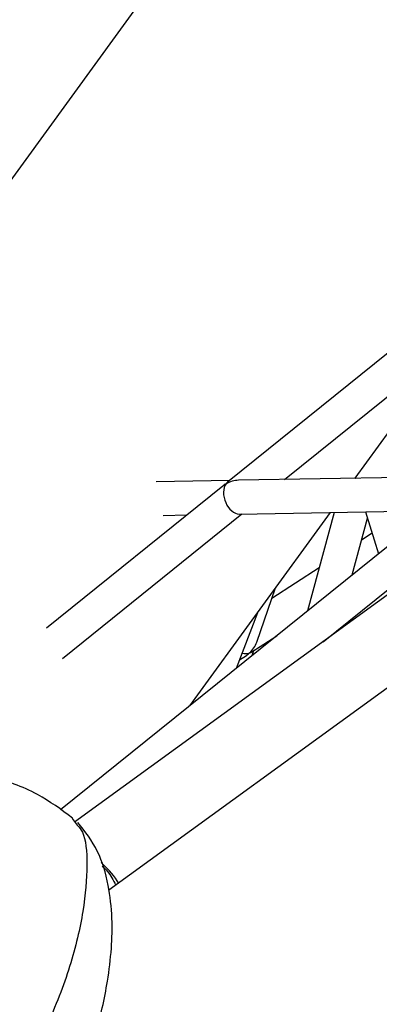
# Model space of a CAD drawing. Units: millimetres. Extents: x -2842 to 3268, y -2881 to 3229.
# Drawn here: x -937 to -916, y 774 to 832 of the extents above; entities that cross this region are included whole.
import ezdxf

# ---------------------------------------------------------------- set-up
doc = ezdxf.new("R2010")
doc.units = ezdxf.units.MM

msp = doc.modelspace()

# ---------------------------------------------------------------- linework, layer by layer
at = {"color": 7, "linetype": 'Continuous', "lineweight": 25}
for p, q in [((-592.093, 1298.304), (-1004.164, 731.136)), ((-490.285, 1106.974), (-933.761, 784.77)), ((-890.382, 832.593), (-924.695, 804.928)), ((-921.316, 805.082), (-889.247, 830.938)), ((-917.136, 805.155), (-911.353, 813.115)), ((-910.468, 804.946), (-934.598, 785.491)), ((-924.574, 805.025), (-928.919, 804.949)), ((-910.054, 805.28), (-924.043, 805.034)), ((-917.129, 805.166), (-917.126, 805.156)), ((-924.987, 804.692), (-935.434, 796.269)), ((-924.008, 803.035), (-912.591, 803.235)), ((-919.042, 795.464), (-909.333, 803.292)), ((-916.518, 803.166), (-915.758, 800.681)), ((-934.471, 794.477), (-923.853, 803.037)), ((-928.509, 802.956), (-927.11, 802.98)), ((-926.933, 791.671), (-918.608, 803.129)), ((-918.386, 803.133), (-919.965, 797.289)), ((-917.316, 799.425), (-916.405, 802.797)), ((-916.13, 801.899), (-916.758, 801.489)), ((-919.274, 799.848), (-922.074, 798.021)), ((-907.123, 798.614), (-931.739, 780.73)), ((-922.962, 795.442), (-921.853, 798.663)), ((-924.175, 793.895), (-922.912, 797.206)), ((-923.265, 794.856), (-921.787, 795.82)), ((-918.226, 796.057), (-918.204, 796.14)), ((-923.988, 794.384), (-923.58, 794.651)), ((-923.234, 794.654), (-923.135, 794.941)), ((-933.901, 784.992), (-933.602, 784.587))]:
    msp.add_line(p, q, dxfattribs=at)
msp.add_circle((213.042, 174.119), 3055, dxfattribs=at)
for centre, major_axis, ratio, start_param, end_param in [((-924.213, 804.031), (1.169, 0.424), 0.777753, 1.155339, 1.791052), ((-924.213, 804.031), (-0.352, 0.97), 0.652554, 0.220255, 0.415458), ((-924.213, 804.031), (-0.352, 0.97), 0.652554, 0.415458, 2.921337), ((-924.213, 804.031), (1.169, 0.424), 0.777753, 1.791052, 1.986254), ((-923.969, 795.591), (0.765, 0.981), 0.777753, 4.492134, 5.127847), ((-923.969, 795.591), (0.814, -0.634), 0.652554, 5.332115, 5.867728), ((-923.969, 795.591), (0.765, 0.981), 0.777753, 4.296931, 4.492134), ((-923.969, 795.591), (0.814, -0.634), 0.652554, 5.867728, 6.06293)]:
    msp.add_ellipse(centre, major_axis=major_axis, ratio=ratio, start_param=start_param, end_param=end_param, dxfattribs=at)
for points, knots in [([(-720.343, 1312.872), (-723.374, 1310.352), (-732.05, 1303.139), (-746.189, 1291.073), (-762.68, 1276.611), (-778.923, 1261.947), (-794.921, 1247.085), (-810.672, 1232.025), (-826.177, 1216.768), (-841.433, 1201.316), (-856.44, 1185.669), (-871.197, 1169.829), (-885.704, 1153.796), (-899.96, 1137.571), (-913.964, 1121.155), (-927.716, 1104.549), (-941.214, 1087.755), (-954.459, 1070.772), (-967.448, 1053.602), (-980.183, 1036.247), (-992.661, 1018.706), (-1004.883, 1000.981), (-1016.847, 983.073), (-1028.553, 964.984), (-1040.001, 946.712), (-1051.189, 928.261), (-1062.118, 909.631), (-1072.786, 890.822), (-1083.192, 871.837), (-1093.337, 852.675), (-1103.219, 833.337), (-1112.839, 813.826), (-1122.193, 794.141), (-1131.289, 774.288), (-1140.094, 754.248), (-1146.109, 740.221), (-1149.117, 732.832), (-1149.362, 732.23)], [0, 0, 0, 0, 0.015997, 0.045801, 0.075597, 0.105384, 0.13516, 0.164928, 0.194688, 0.224439, 0.254183, 0.283921, 0.313652, 0.343378, 0.373099, 0.402817, 0.43253, 0.462241, 0.49195, 0.521658, 0.551365, 0.581072, 0.61078, 0.640489, 0.6702, 0.699915, 0.729632, 0.759354, 0.789081, 0.818814, 0.848552, 0.878298, 0.908051, 0.937811, 0.967581, 0.997359, 1, 1, 1, 1]), ([(-1006.34, 727.645), (-1006.215, 727.924), (-1003.25, 734.539), (-997.203, 747.331), (-988.178, 766.008), (-978.859, 784.494), (-969.285, 802.815), (-959.447, 820.961), (-949.348, 838.933), (-938.987, 856.729), (-928.366, 874.348), (-917.484, 891.789), (-906.344, 909.05), (-894.945, 926.13), (-883.288, 943.028), (-871.374, 959.743), (-859.204, 976.272), (-846.779, 992.615), (-834.1, 1008.771), (-821.167, 1024.738), (-807.983, 1040.515), (-794.547, 1056.101), (-780.861, 1071.495), (-766.926, 1086.696), (-752.743, 1101.702), (-738.312, 1116.512), (-723.641, 1131.131), (-708.702, 1145.533), (-697.925, 1155.726), (-692.055, 1161.059), (-691.326, 1161.722)], [0, 0, 0, 0, 0.001678, 0.039792, 0.077921, 0.116063, 0.154218, 0.192385, 0.230563, 0.26875, 0.306946, 0.34515, 0.383361, 0.421576, 0.459796, 0.498019, 0.536244, 0.574469, 0.612692, 0.650913, 0.68913, 0.727342, 0.765548, 0.803747, 0.841937, 0.880118, 0.918288, 0.956447, 0.994593, 1, 1, 1, 1]), ([(-933.887, 785.014), (-934.559, 785.511), (-936.057, 786.618), (-938.783, 787.555), (-941.63, 787.962), (-943.459, 787.673), (-944.279, 787.544)], [0, 0, 0, 0, 0.225737, 0.502554, 0.777065, 1, 1, 1, 1]), ([(-933.602, 784.587), (-933.491, 784.467), (-933.118, 784.065), (-932.971, 782.312), (-933.182, 779.587), (-933.951, 776.273), (-935.098, 773.266), (-936.413, 770.836), (-937.668, 769.033), (-939.245, 767.269), (-940.622, 766.372), (-941.327, 765.913)], [0, 0, 0, 0, 0.066165, 0.222943, 0.3774, 0.530917, 0.682803, 0.759232, 0.836862, 0.916449, 1, 1, 1, 1]), ([(-938.602, 762.162), (-938.196, 762.485), (-937.435, 763.089), (-936.276, 764.356), (-935.234, 765.803), (-934.363, 767.355), (-933.725, 768.714), (-933.242, 769.916), (-932.824, 771.119), (-932.445, 772.384), (-932.088, 773.835), (-931.778, 775.45), (-931.557, 777.235), (-931.513, 779.184), (-931.738, 781.161), (-932.344, 783.205), (-933.147, 784.218), (-933.574, 784.757)], [0, 0, 0, 0, 0.05197, 0.097469, 0.172911, 0.23364, 0.282696, 0.332159, 0.373976, 0.423592, 0.481431, 0.547703, 0.627995, 0.700991, 0.786746, 0.886442, 1, 1, 1, 1]), ([(-931.168, 781.172), (-931.192, 781.214), (-931.471, 781.703), (-931.849, 782.05), (-932.194, 782.368)], [0, 0, 0, 0, 0.086131, 1, 1, 1, 1]), ([(-932.132, 782.168), (-932.025, 782.067), (-931.713, 781.771), (-931.47, 781.33), (-931.311, 781.041)], [0, 0, 0, 0, 0.342845, 1, 1, 1, 1])]:
    msp.add_open_spline(points, degree=3, knots=knots, dxfattribs=at)

doc.saveas('drawing.dxf')
